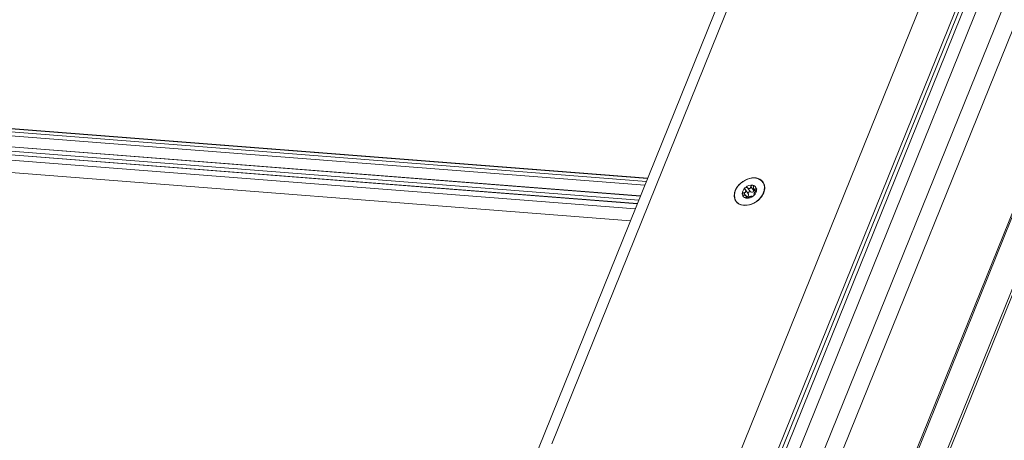
# Model space of a CAD drawing. Units: millimetres. Extents: x -23272466 to 44913, y -22484634 to 188.
# Drawn here: x -23270097 to -23270072, y -22484471 to -22484460 of the extents above; entities that cross this region are included whole.
import ezdxf

# ---------------------------------------------------------------- set-up
doc = ezdxf.new("R2010")
doc.units = ezdxf.units.MM
doc.layers.get('0').update_dxf_attribs({"lineweight": 20})
doc.layers.add('arkusz', color=7, linetype='Continuous')
doc.styles.get("Standard").update_dxf_attribs({"font": 'arial.ttf'})

msp = doc.modelspace()

# ---------------------------------------------------------------- linework, layer by layer
at = {"color": 152, "linetype": 'Continuous', "lineweight": 13, "true_color": 0x2776bb}
for p, q in [((-23270059.551, -22484437.638), (-23270092.991, -22484520.408)), ((-23270092.954, -22484520.474), (-23270059.528, -22484437.737)), ((-23270095.273, -22484515.679), (-23270065.176, -22484441.182)), ((-23270063.624, -22484441.013), (-23270094.724, -22484517.993)), ((-23270090.994, -22484513.498), (-23270062.402, -22484442.727)), ((-23270090.982, -22484513.558), (-23270062.389, -22484442.783)), ((-23270072.254, -22484442.782), (-23270083.811, -22484471.389)), ((-23270083.47, -22484471.272), (-23270071.969, -22484442.805)), ((-23270066.089, -22484443.18), (-23270095.359, -22484515.63)), ((-23270078.647, -22484471.649), (-23270067.161, -22484443.22)), ((-23270077.848, -22484472.042), (-23270066.186, -22484443.177)), ((-23270065.19, -22484443.696), (-23270095.126, -22484517.793)), ((-23270077.312, -22484472.082), (-23270065.794, -22484443.572)), ((-23270080.976, -22484464.372), (-23270125.617, -22484460.887)), ((-23270080.978, -22484464.376), (-23270125.604, -22484460.893)), ((-23270081.009, -22484464.454), (-23270125.489, -22484460.982)), ((-23270081.05, -22484464.555), (-23270125.484, -22484461.086)), ((-23270081.162, -22484464.832), (-23270124.93, -22484461.415)), ((-23270081.163, -22484464.836), (-23270124.918, -22484461.421)), ((-23270081.206, -22484464.94), (-23270124.762, -22484461.54)), ((-23270081.242, -22484465.03), (-23270124.716, -22484461.636)), ((-23270081.243, -22484465.033), (-23270124.63, -22484461.646)), ((-23270081.245, -22484465.037), (-23270124.618, -22484461.651)), ((-23270081.298, -22484465.17), (-23270124.419, -22484461.804)), ((-23270124.389, -22484462.124), (-23270081.423, -22484465.478)), ((-23270077.985, -22484464.474), (-23270077.987, -22484464.472)), ((-23270078.363, -22484464.782), (-23270078.44, -22484464.675)), ((-23270078.309, -22484464.728), (-23270078.387, -22484464.618)), ((-23270078.217, -22484464.698), (-23270078.295, -22484464.589)), ((-23270078.223, -22484464.649), (-23270078.177, -22484464.713)), ((-23270078.154, -22484464.685), (-23270078.179, -22484464.65)), ((-23270078.684, -22484464.969), (-23270078.682, -22484464.972)), ((-23270078.435, -22484464.82), (-23270078.484, -22484464.751)), ((-23270078.407, -22484464.89), (-23270078.426, -22484464.862)), ((-23270078.382, -22484464.884), (-23270078.419, -22484464.832)), ((-23270078.215, -22484464.789), (-23270078.21, -22484464.796)), ((-23270078.21, -22484464.794), (-23270078.213, -22484464.791))]:
    msp.add_line(p, q, dxfattribs=at)
at = {"color": 152, "linetype": 'Continuous', "lineweight": 13, "true_color": 0x2776bb, "flags": 128}
for points in [[(-23270077.965, -22484464.749), (-23270078.025, -22484464.854), (-23270078.111, -22484464.946), (-23270078.218, -22484465.019), (-23270078.335, -22484465.065), (-23270078.452, -22484465.08), (-23270078.559, -22484465.064), (-23270078.646, -22484465.017), (-23270078.705, -22484464.943), (-23270078.731, -22484464.85), (-23270078.723, -22484464.745), (-23270078.679, -22484464.638), (-23270078.606, -22484464.539), (-23270078.508, -22484464.455), (-23270078.395, -22484464.396), (-23270078.276, -22484464.364), (-23270078.163, -22484464.365), (-23270078.065, -22484464.397), (-23270077.991, -22484464.458), (-23270077.948, -22484464.542), (-23270077.939, -22484464.642), (-23270077.965, -22484464.749)], [(-23270078.504, -22484465.072), (-23270078.391, -22484465.072), (-23270078.274, -22484465.041), (-23270078.163, -22484464.981), (-23270078.066, -22484464.898), (-23270077.994, -22484464.8), (-23270077.952, -22484464.694), (-23270077.944, -22484464.59), (-23270077.97, -22484464.499), (-23270078.03, -22484464.426), (-23270078.116, -22484464.38), (-23270078.222, -22484464.365), (-23270078.338, -22484464.38), (-23270078.453, -22484464.426), (-23270078.559, -22484464.499), (-23270078.644, -22484464.59), (-23270078.702, -22484464.694), (-23270078.727, -22484464.8), (-23270078.718, -22484464.898), (-23270078.674, -22484464.981), (-23270078.601, -22484465.041), (-23270078.504, -22484465.072)], [(-23270078.151, -22484464.644), (-23270078.165, -22484464.61), (-23270078.188, -22484464.582), (-23270078.22, -22484464.563), (-23270078.259, -22484464.553), (-23270078.302, -22484464.552), (-23270078.347, -22484464.562), (-23270078.391, -22484464.581), (-23270078.432, -22484464.608)], [(-23270078.309, -22484464.728), (-23270078.319, -22484464.722), (-23270078.331, -22484464.722), (-23270078.345, -22484464.725), (-23270078.358, -22484464.734), (-23270078.367, -22484464.745), (-23270078.372, -22484464.757), (-23270078.372, -22484464.769), (-23270078.371, -22484464.771)], [(-23270078.2, -22484464.68), (-23270078.209, -22484464.687), (-23270078.217, -22484464.698)], [(-23270078.363, -22484464.782), (-23270078.36, -22484464.787), (-23270078.357, -22484464.798), (-23270078.358, -22484464.811), (-23270078.362, -22484464.823), (-23270078.37, -22484464.835), (-23270078.38, -22484464.846), (-23270078.393, -22484464.854), (-23270078.4, -22484464.858)]]:
    msp.add_lwpolyline(points, dxfattribs=at)
at = {"color": 152, "linetype": 'Continuous', "lineweight": 13, "true_color": 0x2776bb}
for centre, radius, start, end in [((-23270078.315, -22484464.78), 0.207, 130.7528, 178.1216), ((-23270078.409, -22484464.653), 0.0515, 117.6328, 143.8331), ((-23270078.275, -22484464.675), 0.0625, 237.6908, 338.4231), ((-23270078.357, -22484464.66), 0.209, 311.8836, 356.1385), ((-23270078.171, -22484464.661), 0.0256, 329.6289, 41.3671), ((-23270078.498, -22484464.78), 0.0251, 163.8869, 207.1091), ((-23270078.406, -22484464.772), 0.116, 189.8393, 259.0242), ((-23270078.411, -22484464.859), 0.0311, 236.1274, 286.8882), ((-23270078.394, -22484464.646), 0.244, 268.0931, 308.6341), ((-23270078.261, -22484464.789), 0.0509, 292.6337, 328.7737)]:
    msp.add_arc(centre, radius, start, end, dxfattribs=at)
for points, knots in [([(-23270078.484, -22484464.751), (-23270078.477, -22484464.75), (-23270078.462, -22484464.749), (-23270078.444, -22484464.74), (-23270078.433, -22484464.727), (-23270078.428, -22484464.713), (-23270078.429, -22484464.697), (-23270078.434, -22484464.682), (-23270078.441, -22484464.673), (-23270078.444, -22484464.669)], [0, 0, 0, 0, 0.176847, 0.354834, 0.480343, 0.606066, 0.728602, 0.865946, 1, 1, 1, 1]), ([(-23270078.444, -22484464.669), (-23270078.447, -22484464.665), (-23270078.453, -22484464.657), (-23270078.456, -22484464.642), (-23270078.454, -22484464.631), (-23270078.451, -22484464.625), (-23270078.45, -22484464.623)], [0, 0, 0, 0, 0.301067, 0.603865, 0.883713, 1, 1, 1, 1]), ([(-23270078.432, -22484464.608), (-23270078.428, -22484464.606), (-23270078.42, -22484464.604), (-23270078.407, -22484464.605), (-23270078.396, -22484464.61), (-23270078.39, -22484464.616), (-23270078.387, -22484464.618)], [0, 0, 0, 0, 0.248782, 0.50025, 0.766068, 1, 1, 1, 1]), ([(-23270078.387, -22484464.618), (-23270078.381, -22484464.623), (-23270078.371, -22484464.633), (-23270078.351, -22484464.639), (-23270078.333, -22484464.638), (-23270078.319, -22484464.631), (-23270078.308, -22484464.62), (-23270078.299, -22484464.605), (-23270078.296, -22484464.594), (-23270078.295, -22484464.589)], [0, 0, 0, 0, 0.176852, 0.354846, 0.48035, 0.606069, 0.728597, 0.865936, 1, 1, 1, 1]), ([(-23270078.295, -22484464.589), (-23270078.294, -22484464.584), (-23270078.291, -22484464.574), (-23270078.281, -22484464.562), (-23270078.27, -22484464.555), (-23270078.258, -22484464.553), (-23270078.248, -22484464.555), (-23270078.24, -22484464.561), (-23270078.234, -22484464.571), (-23270078.23, -22484464.583), (-23270078.231, -22484464.592), (-23270078.231, -22484464.597)], [0, 0, 0, 0, 0.126069, 0.252684, 0.369561, 0.475633, 0.57511, 0.673047, 0.774006, 0.881743, 1, 1, 1, 1]), ([(-23270078.231, -22484464.597), (-23270078.232, -22484464.605), (-23270078.233, -22484464.62), (-23270078.229, -22484464.639), (-23270078.221, -22484464.652), (-23270078.212, -22484464.659), (-23270078.201, -22484464.661), (-23270078.19, -22484464.658), (-23270078.183, -22484464.652), (-23270078.179, -22484464.65)], [0, 0, 0, 0, 0.176957, 0.355027, 0.480599, 0.606385, 0.729007, 0.86647, 1, 1, 1, 1]), ([(-23270078.173, -22484464.709), (-23270078.178, -22484464.713), (-23270078.187, -22484464.722), (-23270078.199, -22484464.739), (-23270078.208, -22484464.755), (-23270078.214, -22484464.768), (-23270078.217, -22484464.779), (-23270078.217, -22484464.787), (-23270078.214, -22484464.79), (-23270078.213, -22484464.791)], [0, 0, 0, 0, 0.176815, 0.354769, 0.480254, 0.605953, 0.728489, 0.865858, 1, 1, 1, 1]), ([(-23270078.179, -22484464.65), (-23270078.176, -22484464.647), (-23270078.169, -22484464.642), (-23270078.159, -22484464.64), (-23270078.154, -22484464.643), (-23270078.151, -22484464.644)], [0, 0, 0, 0, 0.340961, 0.683394, 1, 1, 1, 1]), ([(-23270078.149, -22484464.674), (-23270078.15, -22484464.678), (-23270078.153, -22484464.686), (-23270078.161, -22484464.698), (-23270078.168, -22484464.705), (-23270078.172, -22484464.708), (-23270078.173, -22484464.709)], [0, 0, 0, 0, 0.293914, 0.589233, 0.905476, 1, 1, 1, 1]), ([(-23270078.522, -22484464.773), (-23270078.52, -22484464.77), (-23270078.517, -22484464.764), (-23270078.508, -22484464.757), (-23270078.497, -22484464.752), (-23270078.488, -22484464.751), (-23270078.484, -22484464.751)], [0, 0, 0, 0, 0.249935, 0.502519, 0.769605, 1, 1, 1, 1]), ([(-23270078.478, -22484464.81), (-23270078.483, -22484464.81), (-23270078.494, -22484464.81), (-23270078.508, -22484464.804), (-23270078.516, -22484464.797), (-23270078.519, -22484464.793), (-23270078.52, -22484464.791)], [0, 0, 0, 0, 0.302271, 0.605888, 0.886494, 1, 1, 1, 1]), ([(-23270078.426, -22484464.862), (-23270078.423, -22484464.859), (-23270078.416, -22484464.851), (-23270078.415, -22484464.84), (-23270078.42, -22484464.829), (-23270078.43, -22484464.821), (-23270078.444, -22484464.815), (-23270078.461, -22484464.811), (-23270078.472, -22484464.811), (-23270078.478, -22484464.81)], [0, 0, 0, 0, 0.176814, 0.354739, 0.480209, 0.605893, 0.728407, 0.865742, 1, 1, 1, 1]), ([(-23270078.428, -22484464.885), (-23270078.43, -22484464.883), (-23270078.434, -22484464.88), (-23270078.434, -22484464.873), (-23270078.431, -22484464.867), (-23270078.428, -22484464.864), (-23270078.426, -22484464.862)], [0, 0, 0, 0, 0.272999, 0.547846, 0.840679, 1, 1, 1, 1]), ([(-23270078.362, -22484464.872), (-23270078.365, -22484464.874), (-23270078.371, -22484464.879), (-23270078.385, -22484464.885), (-23270078.395, -22484464.888), (-23270078.401, -22484464.889), (-23270078.402, -22484464.889)], [0, 0, 0, 0, 0.3229079, 0.6471483, 0.9472184, 1, 1, 1, 1]), ([(-23270078.271, -22484464.841), (-23270078.273, -22484464.84), (-23270078.278, -22484464.838), (-23270078.292, -22484464.839), (-23270078.308, -22484464.844), (-23270078.323, -22484464.849), (-23270078.338, -22484464.856), (-23270078.352, -22484464.863), (-23270078.359, -22484464.869), (-23270078.362, -22484464.872)], [0, 0, 0, 0, 0.176898, 0.35494, 0.480507, 0.606288, 0.728924, 0.866417, 1, 1, 1, 1]), ([(-23270078.241, -22484464.836), (-23270078.245, -22484464.838), (-23270078.252, -22484464.841), (-23270078.261, -22484464.844), (-23270078.267, -22484464.843), (-23270078.27, -22484464.842), (-23270078.271, -22484464.841)], [0, 0, 0, 0, 0.272582, 0.547021, 0.83939, 1, 1, 1, 1]), ([(-23270078.213, -22484464.791), (-23270078.211, -22484464.793), (-23270078.209, -22484464.795), (-23270078.21, -22484464.803), (-23270078.214, -22484464.811), (-23270078.217, -22484464.815), (-23270078.218, -22484464.815)], [0, 0, 0, 0, 0.321902, 0.645683, 0.945342, 1, 1, 1, 1])]:
    msp.add_open_spline(points, degree=3, knots=knots, dxfattribs=at)

# ---------------------------------------------------------------- texts
at = {"layer": 'arkusz', "insert": (-23271297.655, -22484397.38), "char_height": 12, "attachment_point": 1}
msp.add_mtext_dynamic_manual_height_columns('\\pi240.98;This drawing is for informational-demonstrative purposes only \\P\\pi266.41;and as such cannot constitute a basis for performance. \\P\\pi222.77;All dimensions presented in this drawing should be verified on site.\\P\\pi213.65;Roof constructions needs to be right with current building regulations.\\P\\pi228.51;Keylite is not responsible for or the installation quality on the roof.\\P\\pi130.7;Documentation only for personal use. Copying and sharing without permission is prohibited.\\P\\pi468.99;\\P\\pi466.66; ', width=937.97237, gutter_width=12.5, heights=[0], dxfattribs=at)

doc.saveas('drawing.dxf')
